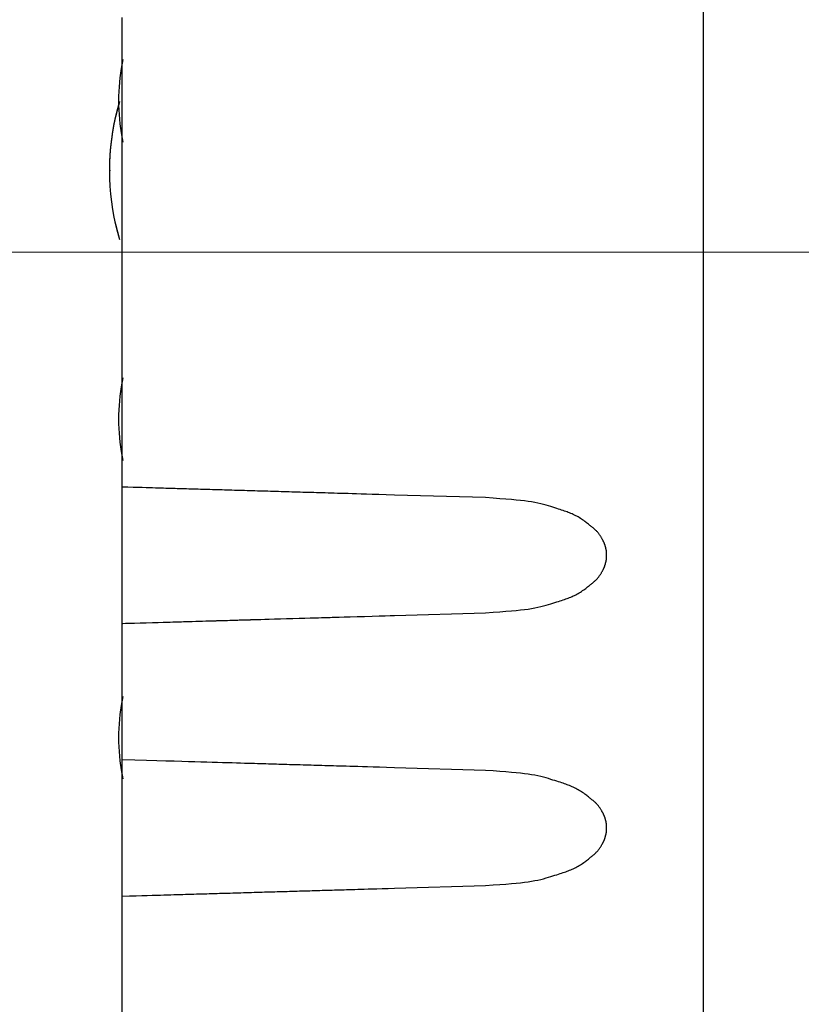
# Model space of a CAD drawing. Units: millimetres. Extents: x 0 to 828, y 0 to 570.
# Drawn here: x 279 to 304, y 86 to 118 of the extents above; entities that cross this region are included whole.
import ezdxf

# ---------------------------------------------------------------- set-up
doc = ezdxf.new("R2010")
doc.units = ezdxf.units.MM
doc.layers.add('1寸法線', color=140, linetype='Continuous', lineweight=15)
doc.styles.get("Standard").update_dxf_attribs({"font": 'romans.shx', "bigfont": 'bigfont.shx'})
doc.dimstyles.new('AM_JIS$0', dxfattribs={"dimtxt": 2.5, "dimasz": 2.5, "dimexe": 1, "dimexo": 1, "dimgap": 1, "dimtad": 3, "dimdsep": 46, "dimtxsty": 'STANDARD', "dimblk": 'OPEN', "dimcen": 0, "dimclrd": 256, "dimclre": 256, "dimclrt": 3, "dimadec": 0, "dimazin": 2, "dimtp": 0.2, "dimtm": 0.2, "dimtfac": 0.71, "dimtmove": 0, "dimatfit": 3, "dimldrblk": 'OPEN', "dimfxl": 1, "dimlwd": -1, "dimlwe": -1, "dimarcsym": 0})

# ---------------------------------------------------------------- blocks, each defined once
blk = doc.blocks.new('_Open')
at = {"color": 0, "linetype": 'ByBlock', "lineweight": -2}
for p, q in [((-1, 0.167), (0, 0)), ((-1, -0.167), (0, 0)), ((0, 0), (-1, 0))]:
    blk.add_line(p, q, dxfattribs=at)
blk = doc.blocks.new('*D152')
at = {"layer": '1寸法線', "transparency": 16777216}
for p, q in [((320.114, 110.625), (253.184, 110.625)), ((254.184, 58.952), (254.184, 108.125)), ((300.643, 56.452), (253.184, 56.452))]:
    blk.add_line(p, q, dxfattribs=at)
at = {"layer": 'Defpoints', "color": 0, "transparency": 16777216}
for p in [(254.184, 110.625), (321.114, 110.625), (301.643, 56.452)]:
    blk.add_point(p, dxfattribs=at)
at = {"layer": '1寸法線', "transparency": 16777216, "xscale": 2.5, "yscale": 2.5, "zscale": 2.5}
for p, rotation in [((254.184, 110.625), 90), ((254.184, 56.452), 270)]:
    blk.add_blockref('_Open', p, dxfattribs=dict(at, rotation=rotation))
at = {"layer": '1寸法線', "color": 3, "transparency": 16777216, "insert": (251.934, 83.538), "char_height": 2.5, "attachment_point": 5, "rotation": 90}
blk.add_mtext('54.2', dxfattribs=at)

msp = doc.modelspace()

# ---------------------------------------------------------------- linework, layer by layer
for points in [[(301.151, 81.861), (301.151, 139.389)], [(281.951, 118.375), (281.951, 102.875)], [(281.995, 114.262), (281.938, 114.562), (281.895, 114.865), (281.867, 115.168), (281.852, 115.473), (281.852, 115.777), (281.867, 116.081), (281.895, 116.385), (281.938, 116.687), (281.995, 116.988)], [(281.551, 113.335), (281.555, 113.592), (281.567, 113.848), (281.588, 114.103), (281.617, 114.358), (281.654, 114.611), (281.699, 114.864), (281.752, 115.114), (281.814, 115.364), (281.883, 115.611)], [(281.551, 113.326), (281.555, 113.583), (281.567, 113.841), (281.588, 114.097), (281.617, 114.353), (281.654, 114.607), (281.699, 114.86), (281.753, 115.112), (281.814, 115.362), (281.884, 115.61)], [(281.551, 113.315), (281.555, 113.573), (281.567, 113.83), (281.588, 114.087), (281.617, 114.342), (281.654, 114.597), (281.699, 114.85), (281.753, 115.102), (281.814, 115.352), (281.884, 115.6)], [(281.551, 113.315), (281.555, 113.573), (281.567, 113.83), (281.588, 114.087), (281.617, 114.342), (281.654, 114.597), (281.699, 114.85), (281.753, 115.102), (281.814, 115.352), (281.884, 115.6)], [(281.551, 113.335), (281.551, 113.315)], [(281.884, 111.029), (281.814, 111.277), (281.753, 111.528), (281.699, 111.779), (281.654, 112.033), (281.617, 112.287), (281.588, 112.543), (281.567, 112.8), (281.555, 113.057), (281.551, 113.315)], [(281.884, 111.029), (281.814, 111.277), (281.753, 111.528), (281.699, 111.779), (281.654, 112.033), (281.617, 112.287), (281.588, 112.543), (281.567, 112.8), (281.555, 113.057), (281.551, 113.315)], [(281.551, 113.315), (281.551, 113.315)], [(281.883, 111.039), (281.814, 111.286), (281.752, 111.535), (281.699, 111.786), (281.654, 112.038), (281.617, 112.292), (281.588, 112.546), (281.567, 112.802), (281.555, 113.058), (281.551, 113.315)], [(281.995, 103.752), (281.938, 104.052), (281.895, 104.355), (281.867, 104.658), (281.852, 104.963), (281.852, 105.267), (281.867, 105.571), (281.895, 105.875), (281.938, 106.177), (281.995, 106.478)], [(281.951, 102.875), (281.951, 102.87), (281.951, 102.866), (281.951, 102.862), (281.951, 102.859), (281.951, 102.855), (281.951, 102.852), (281.951, 102.849), (281.951, 102.847), (281.951, 102.844), (281.951, 102.841), (281.951, 102.838), (281.951, 102.835), (281.951, 102.832), (281.951, 102.829), (281.951, 102.826), (281.951, 102.823), (281.951, 102.82), (281.951, 102.817), (281.951, 102.813), (281.951, 102.81), (281.951, 102.807), (281.951, 102.804), (281.951, 102.801), (281.951, 102.797), (281.951, 102.794), (281.951, 102.79), (281.951, 102.786), (281.951, 102.782), (281.951, 102.778), (281.951, 102.774), (281.951, 102.77), (281.951, 102.765), (281.951, 102.76), (281.951, 102.756), (281.951, 102.751), (281.951, 102.746), (281.951, 102.741), (281.951, 102.735), (281.951, 102.73), (281.951, 102.724), (281.951, 102.719), (281.951, 102.713), (281.951, 102.708), (281.951, 102.702), (281.951, 102.696), (281.951, 102.691), (281.951, 102.685), (281.951, 102.679), (281.951, 102.674), (281.951, 102.668), (281.951, 102.662), (281.951, 102.656), (281.951, 102.65), (281.951, 102.644), (281.951, 102.638), (281.951, 102.631), (281.951, 102.625), (281.951, 102.618), (281.951, 102.611), (281.951, 102.605), (281.951, 102.598), (281.951, 102.591), (281.951, 102.584), (281.951, 102.576), (281.951, 102.569), (281.951, 102.562), (281.951, 102.555), (281.951, 102.548), (281.951, 102.541), (281.951, 102.535), (281.951, 102.528), (281.951, 102.522), (281.951, 102.517), (281.951, 102.512), (281.951, 102.507), (281.951, 102.503), (281.951, 102.499), (281.951, 102.495), (281.951, 102.491), (281.951, 102.487), (281.951, 102.483), (281.951, 102.479), (281.951, 102.475), (281.951, 102.472), (281.951, 102.468), (281.951, 102.464), (281.951, 102.46), (281.951, 102.456), (281.951, 102.452), (281.951, 102.448), (281.951, 102.444), (281.951, 102.44), (281.951, 102.436), (281.951, 102.432), (281.951, 102.428), (281.951, 102.424), (281.951, 102.42), (281.951, 102.416), (281.951, 102.412), (281.951, 102.408), (281.951, 102.403), (281.951, 102.399), (281.951, 102.395), (281.951, 102.39), (281.951, 102.386), (281.951, 102.381), (281.951, 102.376), (281.951, 102.371), (281.951, 102.365), (281.951, 102.359), (281.951, 102.353), (281.951, 102.346), (281.951, 102.338), (281.951, 102.329), (281.951, 102.319), (281.951, 102.308), (281.951, 102.296)], [(290.951, 102.612), (290.678, 102.62), (290.434, 102.627), (290.216, 102.634), (290.022, 102.639), (289.848, 102.644), (289.691, 102.649), (289.548, 102.653), (289.417, 102.657), (289.294, 102.661), (289.178, 102.664), (289.066, 102.667), (288.958, 102.67), (288.855, 102.673), (288.755, 102.676), (288.657, 102.679), (288.562, 102.682), (288.468, 102.685), (288.376, 102.687), (288.284, 102.69), (288.193, 102.693), (288.102, 102.695), (288.011, 102.698), (287.921, 102.7), (287.832, 102.703), (287.742, 102.706), (287.653, 102.708), (287.564, 102.711), (287.475, 102.713), (287.386, 102.716), (287.298, 102.719), (287.21, 102.721), (287.121, 102.724), (287.033, 102.726), (286.946, 102.729), (286.858, 102.731), (286.77, 102.734), (286.683, 102.736), (286.596, 102.739), (286.51, 102.742), (286.423, 102.744), (286.337, 102.747), (286.251, 102.749), (286.166, 102.752), (286.081, 102.754), (285.997, 102.756), (285.913, 102.759), (285.83, 102.761), (285.747, 102.764), (285.665, 102.766), (285.583, 102.769), (285.501, 102.771), (285.42, 102.773), (285.339, 102.776), (285.258, 102.778), (285.177, 102.78), (285.097, 102.783), (285.017, 102.785), (284.936, 102.787), (284.857, 102.79), (284.777, 102.792), (284.698, 102.794), (284.619, 102.797), (284.541, 102.799), (284.463, 102.801), (284.385, 102.804), (284.307, 102.806), (284.23, 102.808), (284.154, 102.81), (284.078, 102.813), (284.002, 102.815), (283.927, 102.817), (283.852, 102.819), (283.778, 102.821), (283.704, 102.824), (283.629, 102.826), (283.554, 102.828), (283.477, 102.83), (283.399, 102.832), (283.318, 102.835), (283.235, 102.837), (283.149, 102.84), (283.059, 102.842), (282.963, 102.845), (282.859, 102.848), (282.746, 102.852), (282.62, 102.855), (282.48, 102.859), (282.323, 102.864), (282.147, 102.869), (281.951, 102.875)], [(293.951, 102.525), (290.951, 102.612)], [(293.951, 98.725), (294.203, 98.743), (294.428, 98.76), (294.629, 98.775), (294.808, 98.79), (294.969, 98.804), (295.113, 98.819), (295.244, 98.834), (295.364, 98.85), (295.476, 98.867), (295.582, 98.886), (295.683, 98.907), (295.778, 98.929), (295.868, 98.951), (295.954, 98.974), (296.034, 98.997), (296.109, 99.02), (296.179, 99.042), (296.245, 99.063), (296.306, 99.082), (296.363, 99.101), (296.416, 99.118), (296.466, 99.134), (296.513, 99.15), (296.558, 99.165), (296.602, 99.181), (296.644, 99.196), (296.686, 99.212), (296.728, 99.228), (296.769, 99.245), (296.81, 99.262), (296.851, 99.281), (296.891, 99.3), (296.931, 99.319), (296.971, 99.34), (297.01, 99.362), (297.048, 99.384), (297.086, 99.407), (297.123, 99.432), (297.159, 99.456), (297.194, 99.481), (297.228, 99.506), (297.26, 99.53), (297.292, 99.554), (297.321, 99.577), (297.349, 99.599), (297.375, 99.619), (297.4, 99.638), (297.423, 99.656), (297.445, 99.674), (297.466, 99.69), (297.485, 99.707), (297.505, 99.723), (297.523, 99.739), (297.541, 99.754), (297.559, 99.771), (297.577, 99.787), (297.595, 99.804), (297.612, 99.821), (297.629, 99.839), (297.645, 99.856), (297.661, 99.875), (297.676, 99.893), (297.691, 99.912), (297.705, 99.931), (297.719, 99.951), (297.732, 99.97), (297.744, 99.989), (297.756, 100.008), (297.767, 100.026), (297.777, 100.044), (297.787, 100.06), (297.796, 100.076), (297.804, 100.09), (297.811, 100.103), (297.818, 100.115), (297.824, 100.127), (297.83, 100.137), (297.836, 100.147), (297.841, 100.157), (297.846, 100.166), (297.851, 100.176), (297.855, 100.185), (297.86, 100.194), (297.864, 100.204), (297.868, 100.213), (297.872, 100.223), (297.876, 100.233), (297.88, 100.242), (297.884, 100.252), (297.887, 100.262), (297.891, 100.272), (297.894, 100.282), (297.897, 100.292), (297.9, 100.302), (297.903, 100.312), (297.906, 100.322), (297.909, 100.332), (297.911, 100.342), (297.914, 100.352), (297.917, 100.361), (297.919, 100.371), (297.922, 100.381), (297.925, 100.391), (297.927, 100.401), (297.93, 100.411), (297.932, 100.421), (297.934, 100.431), (297.936, 100.441), (297.938, 100.451), (297.94, 100.461), (297.942, 100.471), (297.943, 100.481), (297.945, 100.491), (297.946, 100.502), (297.947, 100.512), (297.948, 100.522), (297.948, 100.532), (297.949, 100.542), (297.95, 100.553), (297.95, 100.563), (297.95, 100.573), (297.95, 100.583), (297.951, 100.593), (297.951, 100.604), (297.951, 100.614), (297.951, 100.624), (297.951, 100.634), (297.951, 100.644), (297.951, 100.655), (297.951, 100.665), (297.95, 100.675), (297.95, 100.685), (297.95, 100.695), (297.949, 100.705), (297.949, 100.716), (297.948, 100.726), (297.947, 100.736), (297.946, 100.746), (297.945, 100.756), (297.944, 100.766), (297.942, 100.777), (297.941, 100.787), (297.939, 100.797), (297.937, 100.807), (297.935, 100.817), (297.933, 100.827), (297.93, 100.837), (297.928, 100.847), (297.926, 100.856), (297.923, 100.866), (297.92, 100.876), (297.918, 100.886), (297.915, 100.896), (297.912, 100.906), (297.91, 100.916), (297.907, 100.926), (297.904, 100.936), (297.901, 100.946), (297.898, 100.956), (297.895, 100.966), (297.892, 100.976), (297.889, 100.985), (297.885, 100.995), (297.881, 101.005), (297.878, 101.015), (297.874, 101.024), (297.87, 101.034), (297.865, 101.044), (297.861, 101.053), (297.857, 101.063), (297.852, 101.072), (297.847, 101.081), (297.842, 101.091), (297.837, 101.1), (297.832, 101.11), (297.826, 101.121), (297.82, 101.132), (297.813, 101.144), (297.805, 101.157), (297.797, 101.172), (297.788, 101.187), (297.779, 101.204), (297.768, 101.221), (297.757, 101.24), (297.746, 101.259), (297.733, 101.278), (297.72, 101.297), (297.707, 101.317), (297.692, 101.336), (297.678, 101.355), (297.662, 101.374), (297.646, 101.392), (297.63, 101.41), (297.613, 101.427), (297.596, 101.444), (297.578, 101.461), (297.561, 101.478), (297.543, 101.494), (297.524, 101.51), (297.506, 101.526), (297.486, 101.542), (297.467, 101.558), (297.446, 101.575), (297.424, 101.592), (297.401, 101.611), (297.376, 101.63), (297.35, 101.65), (297.322, 101.672), (297.292, 101.695), (297.261, 101.719), (297.229, 101.743), (297.195, 101.768), (297.16, 101.793), (297.124, 101.818), (297.087, 101.842), (297.049, 101.865), (297.011, 101.888), (296.972, 101.909), (296.932, 101.93), (296.892, 101.95), (296.851, 101.969), (296.811, 101.987), (296.77, 102.005), (296.728, 102.021), (296.687, 102.038), (296.645, 102.053), (296.602, 102.069), (296.559, 102.084), (296.514, 102.1), (296.466, 102.115), (296.416, 102.132), (296.363, 102.149), (296.306, 102.167), (296.245, 102.187), (296.18, 102.207), (296.109, 102.229), (296.034, 102.252), (295.954, 102.275), (295.869, 102.298), (295.778, 102.321), (295.683, 102.343), (295.582, 102.363), (295.476, 102.383), (295.364, 102.4), (295.244, 102.416), (295.113, 102.431), (294.969, 102.445), (294.808, 102.46), (294.629, 102.474), (294.428, 102.49), (294.203, 102.506), (293.951, 102.525)], [(281.951, 102.296), (281.951, 98.964)], [(281.951, 98.964), (281.951, 98.952), (281.951, 98.941), (281.951, 98.932), (281.951, 98.923), (281.951, 98.915), (281.951, 98.908), (281.951, 98.902), (281.951, 98.896), (281.951, 98.891), (281.951, 98.886), (281.951, 98.881), (281.951, 98.876), (281.951, 98.872), (281.951, 98.867), (281.951, 98.863), (281.951, 98.859), (281.951, 98.854), (281.951, 98.85), (281.951, 98.846), (281.951, 98.842), (281.951, 98.838), (281.951, 98.834), (281.951, 98.83), (281.951, 98.826), (281.951, 98.822), (281.951, 98.818), (281.951, 98.814), (281.951, 98.81), (281.951, 98.806), (281.951, 98.802), (281.951, 98.798), (281.951, 98.794), (281.951, 98.79), (281.951, 98.786), (281.951, 98.783), (281.951, 98.779), (281.951, 98.775), (281.951, 98.771), (281.951, 98.767), (281.951, 98.763), (281.951, 98.759), (281.951, 98.754), (281.951, 98.749), (281.951, 98.744), (281.951, 98.739), (281.951, 98.733), (281.951, 98.726), (281.951, 98.72), (281.951, 98.713), (281.951, 98.706), (281.951, 98.698), (281.951, 98.691), (281.951, 98.684), (281.951, 98.676), (281.951, 98.669), (281.951, 98.662), (281.951, 98.655), (281.951, 98.648), (281.951, 98.641), (281.951, 98.634), (281.951, 98.627), (281.951, 98.621), (281.951, 98.614), (281.951, 98.608), (281.951, 98.602), (281.951, 98.596), (281.951, 98.59), (281.951, 98.584), (281.951, 98.578), (281.951, 98.572), (281.951, 98.566), (281.951, 98.56), (281.951, 98.554), (281.951, 98.549), (281.951, 98.543), (281.951, 98.537), (281.951, 98.532), (281.951, 98.526), (281.951, 98.521), (281.951, 98.515), (281.951, 98.51), (281.951, 98.505), (281.951, 98.5), (281.951, 98.495), (281.951, 98.49), (281.951, 98.485), (281.951, 98.481), (281.951, 98.476), (281.951, 98.472), (281.951, 98.468), (281.951, 98.464), (281.951, 98.461), (281.951, 98.457), (281.951, 98.453), (281.951, 98.45), (281.951, 98.447), (281.951, 98.443), (281.951, 98.44), (281.951, 98.437), (281.951, 98.433), (281.951, 98.43), (281.951, 98.427), (281.951, 98.424), (281.951, 98.421), (281.951, 98.417), (281.951, 98.414), (281.951, 98.411), (281.951, 98.408), (281.951, 98.405), (281.951, 98.402), (281.951, 98.399), (281.951, 98.396), (281.951, 98.392), (281.951, 98.389), (281.951, 98.385), (281.951, 98.38), (281.951, 98.375)], [(281.951, 98.375), (281.982, 98.376), (282.07, 98.378), (282.202, 98.382), (282.368, 98.387), (282.556, 98.392), (282.755, 98.398), (282.955, 98.404), (283.143, 98.409), (283.308, 98.414), (283.443, 98.418), (283.548, 98.421), (283.627, 98.424), (283.683, 98.425), (283.721, 98.426), (283.744, 98.427), (283.756, 98.427), (283.76, 98.427), (283.761, 98.427), (283.761, 98.427), (283.763, 98.427), (283.769, 98.428), (283.781, 98.428), (283.8, 98.429), (283.828, 98.429), (283.868, 98.431), (283.92, 98.432), (283.988, 98.434), (284.072, 98.436), (284.168, 98.439), (284.274, 98.442), (284.386, 98.446), (284.499, 98.449), (284.611, 98.452), (284.717, 98.455), (284.813, 98.458), (284.897, 98.46), (284.964, 98.462), (285.017, 98.464), (285.056, 98.465), (285.085, 98.466), (285.104, 98.467), (285.115, 98.467), (285.121, 98.467), (285.123, 98.467), (285.124, 98.467), (285.124, 98.467), (285.125, 98.467), (285.129, 98.467), (285.136, 98.467), (285.148, 98.468), (285.165, 98.468), (285.19, 98.469), (285.222, 98.47), (285.264, 98.471), (285.316, 98.473), (285.375, 98.474), (285.441, 98.476), (285.51, 98.478), (285.58, 98.48), (285.649, 98.483), (285.714, 98.484), (285.774, 98.486), (285.825, 98.488), (285.867, 98.489), (285.9, 98.49), (285.924, 98.491), (285.942, 98.491), (285.953, 98.491), (285.96, 98.492), (285.964, 98.492), (285.965, 98.492), (285.966, 98.492), (285.966, 98.492), (285.966, 98.492), (285.967, 98.492), (285.969, 98.492), (285.972, 98.492), (285.976, 98.492), (285.982, 98.492), (285.991, 98.493), (286.001, 98.493), (286.014, 98.493), (286.029, 98.494), (286.046, 98.494), (286.063, 98.495), (286.081, 98.495), (286.099, 98.496), (286.115, 98.496), (286.13, 98.497), (286.144, 98.497), (286.154, 98.497), (286.162, 98.498), (286.169, 98.498), (286.173, 98.498), (286.176, 98.498), (286.178, 98.498), (286.179, 98.498), (286.179, 98.498), (286.179, 98.498), (286.179, 98.498), (286.179, 98.498), (286.179, 98.498), (286.18, 98.498), (286.181, 98.498), (286.182, 98.498), (286.183, 98.498), (286.185, 98.498), (286.188, 98.498), (286.191, 98.498), (286.195, 98.499), (286.199, 98.499), (286.204, 98.499), (286.208, 98.499), (286.213, 98.499), (286.217, 98.499), (286.221, 98.499), (286.224, 98.499), (286.227, 98.5), (286.229, 98.5), (286.23, 98.5), (286.231, 98.5), (286.232, 98.5), (286.233, 98.5), (286.233, 98.5), (286.233, 98.5), (286.233, 98.5), (286.233, 98.5), (286.233, 98.5), (286.233, 98.5), (286.233, 98.5), (286.233, 98.5), (286.234, 98.5), (286.234, 98.5), (286.235, 98.5), (286.235, 98.5), (286.236, 98.5), (286.237, 98.5), (286.238, 98.5), (286.239, 98.5), (286.24, 98.5), (286.241, 98.5), (286.243, 98.5), (286.244, 98.5), (286.244, 98.5), (286.245, 98.5), (286.246, 98.5), (286.246, 98.5), (286.246, 98.5), (286.246, 98.5), (286.247, 98.5), (286.247, 98.5), (286.247, 98.5), (286.247, 98.5), (286.247, 98.5), (286.247, 98.5), (286.247, 98.5), (286.247, 98.5), (286.247, 98.5), (286.247, 98.5), (286.247, 98.5), (286.247, 98.5), (286.247, 98.5), (286.247, 98.5), (286.248, 98.5), (286.248, 98.5), (286.248, 98.5), (286.249, 98.5), (286.249, 98.5), (286.249, 98.5), (286.249, 98.5), (286.25, 98.5), (286.25, 98.5), (286.25, 98.5), (286.25, 98.5), (286.25, 98.5), (286.25, 98.5), (286.25, 98.5), (286.25, 98.5), (286.25, 98.5), (286.25, 98.5), (286.251, 98.5), (286.255, 98.5), (286.266, 98.501), (286.287, 98.501), (286.322, 98.502), (286.373, 98.504), (286.445, 98.506), (286.541, 98.509), (286.664, 98.512), (286.816, 98.517), (286.992, 98.522), (287.184, 98.527), (287.387, 98.533), (287.593, 98.539), (287.796, 98.545), (287.988, 98.551), (288.164, 98.556), (288.316, 98.56), (288.439, 98.564), (288.534, 98.567), (288.606, 98.569), (288.658, 98.57), (288.692, 98.571), (288.713, 98.572), (288.724, 98.572), (288.728, 98.572), (288.729, 98.572), (288.729, 98.572), (288.735, 98.573), (288.749, 98.573), (288.777, 98.574), (288.824, 98.575), (288.893, 98.577), (288.99, 98.58), (289.119, 98.584), (289.284, 98.589), (289.488, 98.595), (289.719, 98.601), (289.963, 98.608), (290.208, 98.616), (290.439, 98.622), (290.642, 98.628), (290.804, 98.633), (290.912, 98.636), (290.951, 98.637)], [(290.951, 98.637), (293.951, 98.725)], [(281.951, 98.375), (281.951, 93.875)], [(281.995, 93.242), (281.938, 93.542), (281.895, 93.845), (281.867, 94.148), (281.852, 94.453), (281.852, 94.757), (281.867, 95.061), (281.895, 95.365), (281.938, 95.667), (281.995, 95.968)], [(281.951, 93.875), (281.951, 93.87), (281.951, 93.866), (281.951, 93.863), (281.951, 93.859), (281.951, 93.856), (281.951, 93.853), (281.951, 93.851), (281.951, 93.848), (281.951, 93.845), (281.951, 93.842), (281.951, 93.839), (281.951, 93.837), (281.951, 93.834), (281.951, 93.831), (281.951, 93.828), (281.951, 93.824), (281.951, 93.821), (281.951, 93.818), (281.951, 93.815), (281.951, 93.812), (281.951, 93.809), (281.951, 93.806), (281.951, 93.802), (281.951, 93.799), (281.951, 93.796), (281.951, 93.792), (281.951, 93.788), (281.951, 93.784), (281.951, 93.78), (281.951, 93.776), (281.951, 93.772), (281.951, 93.767), (281.951, 93.763), (281.951, 93.758), (281.951, 93.753), (281.951, 93.748), (281.951, 93.743), (281.951, 93.738), (281.951, 93.733), (281.951, 93.727), (281.951, 93.722), (281.951, 93.717), (281.951, 93.713), (281.951, 93.708), (281.951, 93.704), (281.951, 93.7), (281.951, 93.696), (281.951, 93.692), (281.951, 93.689), (281.951, 93.686), (281.951, 93.682), (281.951, 93.679), (281.951, 93.676), (281.951, 93.673), (281.951, 93.67), (281.951, 93.667), (281.951, 93.664), (281.951, 93.661), (281.951, 93.658), (281.951, 93.655), (281.951, 93.652), (281.951, 93.649), (281.951, 93.645), (281.951, 93.642), (281.951, 93.639), (281.951, 93.635), (281.951, 93.632), (281.951, 93.629), (281.951, 93.625), (281.951, 93.622), (281.951, 93.618), (281.951, 93.615), (281.951, 93.612), (281.951, 93.608), (281.951, 93.605), (281.951, 93.602), (281.951, 93.599), (281.951, 93.595), (281.951, 93.592), (281.951, 93.588), (281.951, 93.585), (281.951, 93.582), (281.951, 93.578), (281.951, 93.575), (281.951, 93.571), (281.951, 93.568), (281.951, 93.564), (281.951, 93.561), (281.951, 93.557), (281.951, 93.553), (281.951, 93.55), (281.951, 93.546), (281.951, 93.542), (281.951, 93.539), (281.951, 93.535), (281.951, 93.531), (281.951, 93.528), (281.951, 93.524), (281.951, 93.52), (281.951, 93.516), (281.951, 93.513), (281.951, 93.509), (281.951, 93.505), (281.951, 93.501), (281.951, 93.498), (281.951, 93.494), (281.951, 93.49), (281.951, 93.486), (281.951, 93.483), (281.951, 93.479), (281.951, 93.475), (281.951, 93.471), (281.951, 93.467), (281.951, 93.463), (281.951, 93.459), (281.951, 93.455), (281.951, 93.451), (281.951, 93.447), (281.951, 93.443), (281.951, 93.439), (281.951, 93.435), (281.951, 93.431), (281.951, 93.427), (281.951, 93.423), (281.951, 93.419), (281.951, 93.415), (281.951, 93.411), (281.951, 93.407), (281.951, 93.402), (281.951, 93.398), (281.951, 93.394), (281.951, 93.389), (281.951, 93.384), (281.951, 93.379), (281.951, 93.374), (281.951, 93.369), (281.951, 93.363), (281.951, 93.357), (281.951, 93.35), (281.951, 93.342), (281.951, 93.333), (281.951, 93.323), (281.951, 93.313), (281.951, 93.3)], [(290.951, 93.612), (290.688, 93.62), (290.453, 93.627), (290.243, 93.633), (290.056, 93.638), (289.888, 93.643), (289.737, 93.648), (289.6, 93.652), (289.473, 93.655), (289.355, 93.659), (289.242, 93.662), (289.134, 93.665), (289.03, 93.668), (288.93, 93.671), (288.833, 93.674), (288.738, 93.677), (288.646, 93.679), (288.554, 93.682), (288.464, 93.685), (288.374, 93.687), (288.284, 93.69), (288.195, 93.693), (288.106, 93.695), (288.017, 93.698), (287.928, 93.7), (287.839, 93.703), (287.751, 93.705), (287.662, 93.708), (287.574, 93.711), (287.486, 93.713), (287.398, 93.716), (287.31, 93.718), (287.223, 93.721), (287.135, 93.723), (287.048, 93.726), (286.962, 93.728), (286.875, 93.731), (286.789, 93.733), (286.702, 93.736), (286.613, 93.739), (286.522, 93.741), (286.427, 93.744), (286.328, 93.747), (286.223, 93.75), (286.112, 93.753), (285.993, 93.757), (285.866, 93.76), (285.73, 93.764), (285.586, 93.769), (285.434, 93.773), (285.275, 93.778), (285.107, 93.782), (284.932, 93.788), (284.75, 93.793), (284.56, 93.798), (284.362, 93.804), (284.153, 93.81), (283.926, 93.817), (283.678, 93.824), (283.404, 93.832), (283.099, 93.841), (282.759, 93.851), (282.377, 93.862), (281.951, 93.875)], [(293.951, 93.525), (290.951, 93.612)], [(281.951, 93.3), (281.951, 89.969)], [(293.951, 89.725), (294.203, 89.743), (294.428, 89.76), (294.629, 89.775), (294.808, 89.79), (294.969, 89.804), (295.113, 89.819), (295.244, 89.834), (295.364, 89.85), (295.476, 89.867), (295.582, 89.886), (295.683, 89.907), (295.778, 89.929), (295.868, 89.951), (295.954, 89.974), (296.034, 89.997), (296.109, 90.02), (296.179, 90.042), (296.245, 90.063), (296.306, 90.082), (296.363, 90.101), (296.416, 90.118), (296.466, 90.134), (296.513, 90.15), (296.558, 90.165), (296.602, 90.18), (296.644, 90.196), (296.686, 90.212), (296.727, 90.228), (296.769, 90.245), (296.81, 90.262), (296.851, 90.281), (296.891, 90.3), (296.931, 90.319), (296.971, 90.34), (297.01, 90.361), (297.048, 90.384), (297.086, 90.407), (297.123, 90.432), (297.159, 90.456), (297.194, 90.481), (297.228, 90.506), (297.26, 90.53), (297.291, 90.554), (297.321, 90.577), (297.349, 90.598), (297.375, 90.619), (297.4, 90.638), (297.423, 90.656), (297.444, 90.673), (297.465, 90.69), (297.485, 90.706), (297.504, 90.722), (297.523, 90.738), (297.541, 90.754), (297.559, 90.77), (297.577, 90.787), (297.594, 90.804), (297.611, 90.821), (297.628, 90.838), (297.645, 90.856), (297.66, 90.874), (297.676, 90.893), (297.691, 90.912), (297.705, 90.931), (297.719, 90.95), (297.732, 90.97), (297.744, 90.989), (297.756, 91.008), (297.767, 91.026), (297.777, 91.043), (297.786, 91.06), (297.795, 91.075), (297.804, 91.09), (297.811, 91.103), (297.818, 91.115), (297.824, 91.126), (297.83, 91.137), (297.836, 91.147), (297.841, 91.156), (297.846, 91.166), (297.85, 91.175), (297.855, 91.184), (297.859, 91.194), (297.864, 91.203), (297.868, 91.213), (297.872, 91.222), (297.876, 91.232), (297.88, 91.242), (297.884, 91.252), (297.887, 91.261), (297.89, 91.271), (297.894, 91.281), (297.897, 91.291), (297.9, 91.301), (297.903, 91.311), (297.906, 91.321), (297.908, 91.331), (297.911, 91.341), (297.914, 91.351), (297.917, 91.361), (297.919, 91.371), (297.922, 91.381), (297.925, 91.391), (297.927, 91.4), (297.929, 91.41), (297.932, 91.42), (297.934, 91.43), (297.936, 91.44), (297.938, 91.45), (297.94, 91.46), (297.942, 91.47), (297.943, 91.481), (297.944, 91.491), (297.946, 91.501), (297.947, 91.511), (297.948, 91.521), (297.948, 91.531), (297.949, 91.542), (297.95, 91.552), (297.95, 91.562), (297.95, 91.572), (297.95, 91.582), (297.951, 91.593), (297.951, 91.603), (297.951, 91.613), (297.951, 91.623), (297.951, 91.633), (297.951, 91.644), (297.951, 91.654), (297.951, 91.664), (297.95, 91.674), (297.95, 91.684), (297.95, 91.695), (297.949, 91.705), (297.949, 91.715), (297.948, 91.725), (297.947, 91.735), (297.946, 91.745), (297.945, 91.756), (297.944, 91.766), (297.942, 91.776), (297.941, 91.786), (297.939, 91.796), (297.937, 91.806), (297.935, 91.816), (297.933, 91.826), (297.931, 91.836), (297.928, 91.846), (297.926, 91.856), (297.923, 91.866), (297.921, 91.875), (297.918, 91.885), (297.915, 91.895), (297.913, 91.905), (297.91, 91.915), (297.907, 91.925), (297.904, 91.935), (297.901, 91.945), (297.898, 91.955), (297.895, 91.965), (297.892, 91.975), (297.889, 91.985), (297.885, 91.995), (297.882, 92.004), (297.878, 92.014), (297.874, 92.024), (297.87, 92.033), (297.866, 92.043), (297.861, 92.052), (297.857, 92.062), (297.852, 92.071), (297.848, 92.081), (297.843, 92.09), (297.838, 92.1), (297.832, 92.11), (297.826, 92.12), (297.82, 92.132), (297.813, 92.144), (297.806, 92.157), (297.797, 92.171), (297.789, 92.187), (297.779, 92.203), (297.769, 92.221), (297.758, 92.239), (297.746, 92.258), (297.734, 92.277), (297.721, 92.297), (297.707, 92.316), (297.693, 92.336), (297.678, 92.354), (297.663, 92.373), (297.647, 92.391), (297.63, 92.409), (297.613, 92.427), (297.596, 92.444), (297.579, 92.461), (297.561, 92.477), (297.543, 92.494), (297.525, 92.51), (297.506, 92.526), (297.487, 92.542), (297.467, 92.558), (297.446, 92.575), (297.424, 92.592), (297.401, 92.61), (297.377, 92.63), (297.35, 92.65), (297.322, 92.672), (297.293, 92.695), (297.262, 92.719), (297.229, 92.743), (297.195, 92.768), (297.16, 92.793), (297.124, 92.817), (297.087, 92.841), (297.049, 92.865), (297.011, 92.887), (296.972, 92.909), (296.932, 92.93), (296.892, 92.95), (296.852, 92.969), (296.811, 92.987), (296.77, 93.004), (296.729, 93.021), (296.687, 93.038), (296.645, 93.053), (296.603, 93.069), (296.559, 93.084), (296.514, 93.1), (296.467, 93.115), (296.417, 93.132), (296.364, 93.149), (296.307, 93.167), (296.246, 93.186), (296.18, 93.207), (296.11, 93.229), (296.034, 93.252), (295.954, 93.275), (295.869, 93.298), (295.779, 93.321), (295.683, 93.343), (295.582, 93.363), (295.476, 93.383), (295.364, 93.4), (295.244, 93.416), (295.113, 93.431), (294.969, 93.445), (294.808, 93.46), (294.629, 93.474), (294.428, 93.49), (294.203, 93.506), (293.951, 93.525)], [(281.951, 89.969), (281.951, 89.957), (281.951, 89.946), (281.951, 89.936), (281.951, 89.928), (281.951, 89.92), (281.951, 89.913), (281.951, 89.907), (281.951, 89.901), (281.951, 89.895), (281.951, 89.89), (281.951, 89.885), (281.951, 89.881), (281.951, 89.876), (281.951, 89.872), (281.951, 89.867), (281.951, 89.863), (281.951, 89.859), (281.951, 89.855), (281.951, 89.851), (281.951, 89.847), (281.951, 89.843), (281.951, 89.838), (281.951, 89.834), (281.951, 89.83), (281.951, 89.826), (281.951, 89.822), (281.951, 89.818), (281.951, 89.814), (281.951, 89.81), (281.951, 89.806), (281.951, 89.803), (281.951, 89.799), (281.951, 89.795), (281.951, 89.791), (281.951, 89.787), (281.951, 89.783), (281.951, 89.779), (281.951, 89.775), (281.951, 89.772), (281.951, 89.768), (281.951, 89.764), (281.951, 89.76), (281.951, 89.756), (281.951, 89.753), (281.951, 89.749), (281.951, 89.745), (281.951, 89.741), (281.951, 89.737), (281.951, 89.734), (281.951, 89.73), (281.951, 89.726), (281.951, 89.722), (281.951, 89.719), (281.951, 89.715), (281.951, 89.711), (281.951, 89.708), (281.951, 89.704), (281.951, 89.7), (281.951, 89.697), (281.951, 89.693), (281.951, 89.69), (281.951, 89.686), (281.951, 89.682), (281.951, 89.679), (281.951, 89.676), (281.951, 89.672), (281.951, 89.669), (281.951, 89.665), (281.951, 89.662), (281.951, 89.658), (281.951, 89.655), (281.951, 89.652), (281.951, 89.648), (281.951, 89.645), (281.951, 89.641), (281.951, 89.638), (281.951, 89.634), (281.951, 89.631), (281.951, 89.627), (281.951, 89.624), (281.951, 89.62), (281.951, 89.617), (281.951, 89.613), (281.951, 89.61), (281.951, 89.607), (281.951, 89.604), (281.951, 89.6), (281.951, 89.597), (281.951, 89.594), (281.951, 89.591), (281.951, 89.588), (281.951, 89.585), (281.951, 89.581), (281.951, 89.578), (281.951, 89.575), (281.951, 89.571), (281.951, 89.567), (281.951, 89.563), (281.951, 89.559), (281.951, 89.555), (281.951, 89.55), (281.951, 89.545), (281.951, 89.54), (281.951, 89.534), (281.951, 89.529), (281.951, 89.524), (281.951, 89.518), (281.951, 89.513), (281.951, 89.508), (281.951, 89.503), (281.951, 89.498), (281.951, 89.493), (281.951, 89.488), (281.951, 89.483), (281.951, 89.479), (281.951, 89.475), (281.951, 89.471), (281.951, 89.467), (281.951, 89.463), (281.951, 89.459), (281.951, 89.455), (281.951, 89.452), (281.951, 89.448), (281.951, 89.445), (281.951, 89.442), (281.951, 89.438), (281.951, 89.435), (281.951, 89.432), (281.951, 89.428), (281.951, 89.425), (281.951, 89.422), (281.951, 89.419), (281.951, 89.415), (281.951, 89.412), (281.951, 89.409), (281.951, 89.406), (281.951, 89.403), (281.951, 89.4), (281.951, 89.397), (281.951, 89.393), (281.951, 89.389), (281.951, 89.385), (281.951, 89.38), (281.951, 89.375)], [(290.951, 89.637), (293.951, 89.725)], [(281.951, 89.375), (282.197, 89.382), (282.417, 89.388), (282.613, 89.394), (282.789, 89.399), (282.947, 89.404), (283.089, 89.408), (283.219, 89.412), (283.339, 89.415), (283.453, 89.418), (283.561, 89.422), (283.666, 89.425), (283.767, 89.428), (283.864, 89.43), (283.959, 89.433), (284.052, 89.436), (284.143, 89.438), (284.232, 89.441), (284.32, 89.444), (284.407, 89.446), (284.493, 89.449), (284.579, 89.451), (284.664, 89.454), (284.749, 89.456), (284.834, 89.459), (284.919, 89.461), (285.004, 89.463), (285.09, 89.466), (285.176, 89.468), (285.262, 89.471), (285.348, 89.473), (285.435, 89.476), (285.522, 89.478), (285.61, 89.481), (285.698, 89.484), (285.786, 89.486), (285.874, 89.489), (285.962, 89.491), (286.05, 89.494), (286.139, 89.496), (286.227, 89.499), (286.315, 89.502), (286.402, 89.504), (286.489, 89.507), (286.575, 89.509), (286.661, 89.512), (286.746, 89.514), (286.83, 89.517), (286.913, 89.519), (286.996, 89.521), (287.078, 89.524), (287.16, 89.526), (287.242, 89.529), (287.324, 89.531), (287.405, 89.533), (287.487, 89.536), (287.569, 89.538), (287.652, 89.541), (287.734, 89.543), (287.816, 89.545), (287.899, 89.548), (287.982, 89.55), (288.065, 89.553), (288.148, 89.555), (288.231, 89.558), (288.314, 89.56), (288.397, 89.562), (288.479, 89.565), (288.562, 89.567), (288.644, 89.57), (288.725, 89.572), (288.806, 89.574), (288.886, 89.577), (288.965, 89.579), (289.044, 89.581), (289.123, 89.584), (289.203, 89.586), (289.284, 89.588), (289.368, 89.591), (289.454, 89.593), (289.543, 89.596), (289.636, 89.599), (289.733, 89.602), (289.837, 89.605), (289.951, 89.608), (290.075, 89.612), (290.213, 89.616), (290.368, 89.62), (290.541, 89.625), (290.734, 89.631), (290.951, 89.637)], [(281.951, 89.375), (281.951, 71.767)]]:
    msp.add_lwpolyline(points)

# ---------------------------------------------------------------- dimensions: what is measured, and where the dimension line sits
at = {"layer": '1寸法線'}
dim = msp.add_linear_dim(base=(254.184, 110.625), p1=(301.643, 56.452), p2=(321.114, 110.625), angle=90, dimstyle='AM_JIS$0', override={"dimdec": 1}, dxfattribs=at)
dim.commit()
dim.dimension.update_dxf_attribs({"geometry": '*D152', "text_midpoint": (251.934, 83.538)})

doc.saveas('drawing.dxf')
